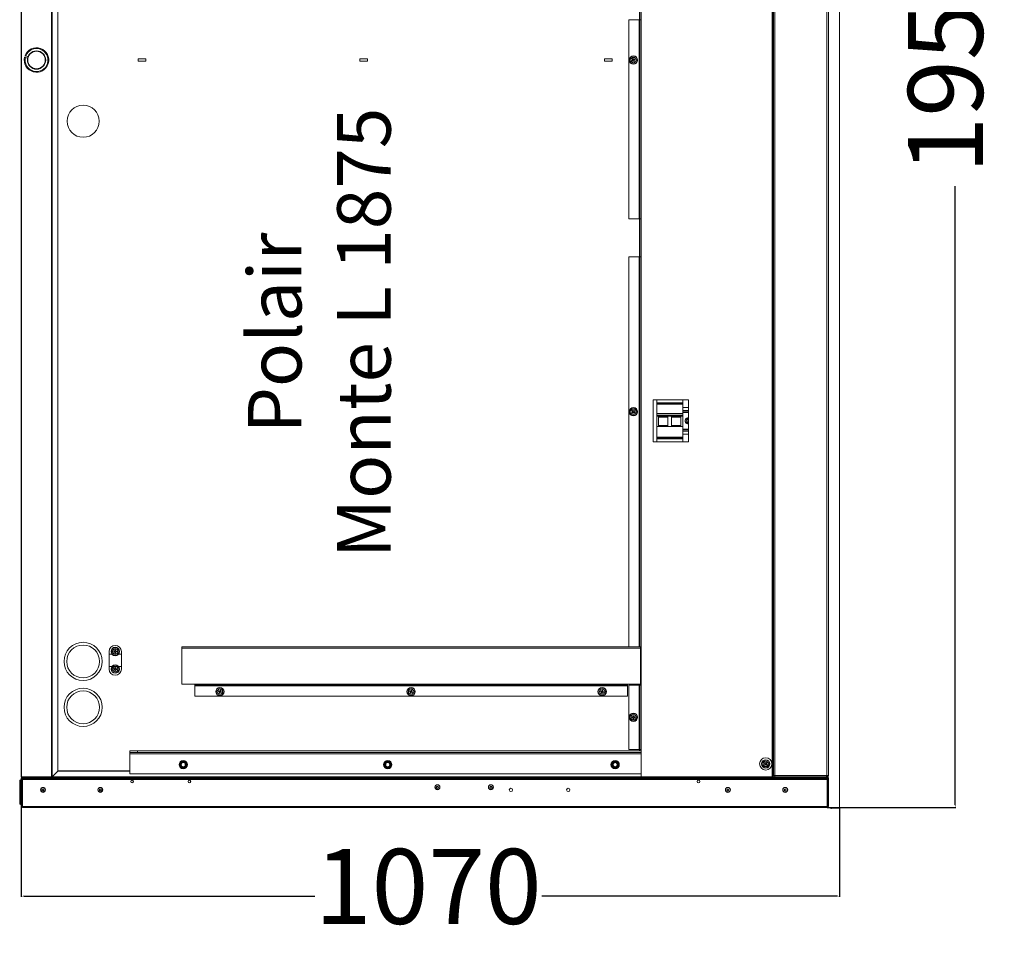
# Model space of a CAD drawing. Units: millimetres. Extents: x 1368 to 7495, y 450 to 4471.
# Drawn here: x 2908 to 4196, y 466 to 1677 of the extents above; entities that cross this region are included whole.
import ezdxf

# ---------------------------------------------------------------- set-up
doc = ezdxf.new("R2010")
doc.units = ezdxf.units.MM
doc.header["$PDSIZE"] = -1
doc.dimstyles.new('ISO-25', dxfattribs={"dimtxt": 2.5, "dimasz": 2.5, "dimexe": 1.25, "dimexo": 0.625, "dimtad": 1, "dimtxsty": 'Standard', "dimcen": 2.5, "dimadec": 0, "dimazin": 0, "dimtfac": 1, "dimtmove": 0, "dimatfit": 3, "dimfxl": 1, "dimarcsym": 0})

# ---------------------------------------------------------------- blocks, each defined once
blk = doc.blocks.new('*D7')
at = {"color": 0, "lineweight": -2}
for p, q in [((2909.6, 647.8), (2909.6, 529.4)), ((3980.2, 646.3), (3980.2, 529.4)), ((2912.9, 530.4), (3293.6, 530.4)), ((3976.9, 530.4), (3590.6, 530.4))]:
    blk.add_line(p, q, dxfattribs=at)
at = {"color": 0}
for points in [[(2912.9, 531), (2912.9, 529.9), (2909.6, 530.4)], [(3976.9, 529.9), (3976.9, 531), (3980.2, 530.4)]]:
    blk.add_solid(points, dxfattribs=at)
at = {"layer": 'Defpoints', "color": 0}
for p in [(2909.6, 647.8), (3980.2, 646.3), (3980.2, 530.4)]:
    blk.add_point(p, dxfattribs=at)
at = {"color": 0, "insert": (3442.1, 530.4), "char_height": 98, "attachment_point": 5}
blk.add_mtext('1070', dxfattribs=at)
blk = doc.blocks.new('*D11')
at = {"color": 0, "lineweight": -2}
for p, q in [((3964.1, 2601.3), (4132.4, 2601.3)), ((4131.4, 2598), (4131.4, 1788.7)), ((4131.4, 649.6), (4131.4, 1459)), ((3964.1, 646.3), (4132.4, 646.3))]:
    blk.add_line(p, q, dxfattribs=at)
at = {"color": 0}
for points in [[(4132, 2598), (4130.9, 2598), (4131.4, 2601.3)], [(4130.9, 649.6), (4132, 649.6), (4131.4, 646.3)]]:
    blk.add_solid(points, dxfattribs=at)
at = {"layer": 'Defpoints', "color": 0}
for p in [(3964.1, 2601.3), (3964.1, 646.3), (4131.4, 646.3)]:
    blk.add_point(p, dxfattribs=at)
at = {"color": 0, "insert": (4131.4, 1623.8), "char_height": 98, "attachment_point": 5, "rotation": 90}
blk.add_mtext('1955', dxfattribs=at)

msp = doc.modelspace()

# ---------------------------------------------------------------- linework, layer by layer
at = {"color": 7, "linetype": 'Continuous', "lineweight": 15}
for p, q in [((3980.238, 2601.326), (3980.238, 646.326)), ((2909.569, 686.626), (2909.569, 2561.026)), ((2949.569, 2561.326), (2949.569, 686.326)), ((2957.569, 2553.326), (2957.569, 694.326)), ((3893.531, 686.326), (3893.531, 2561.326)), ((3893.569, 688.326), (3893.569, 2559.326)), ((3965.569, 688.326), (3965.569, 2559.326)), ((3720.531, 1676.326), (3720.531, 1726.326)), ((3718.569, 856.326), (3718.569, 1692.826)), ((3704.531, 1676.326), (3704.531, 1416.326)), ((3704.531, 1676.326), (3718.031, 1676.326)), ((3718.031, 1676.326), (3718.569, 1676.326)), ((3718.89, 1676.326), (3719.031, 1676.326)), ((3719.031, 1676.326), (3719.031, 1416.326)), ((3719.031, 1676.326), (3720.531, 1676.326)), ((3893.531, 1638.826), (3893.569, 1638.826)), ((3893.569, 1636.326), (3893.531, 1636.326)), ((2914.97, 1627.273), (2917.805, 1626.4)), ((2918.394, 1628.312), (2915.558, 1629.184)), ((2917.805, 1626.4), (2918.099, 1627.356)), ((2918.099, 1627.356), (2918.394, 1628.312)), ((3062.569, 1625.326), (3072.569, 1625.326)), ((3062.569, 1622.326), (3062.569, 1625.326)), ((3072.569, 1625.326), (3072.569, 1622.326)), ((3352.569, 1625.326), (3362.569, 1625.326)), ((3352.569, 1622.326), (3352.569, 1625.326)), ((3362.569, 1625.326), (3362.569, 1622.326)), ((3672.569, 1625.326), (3682.569, 1625.326)), ((3672.569, 1622.326), (3672.569, 1625.326)), ((3682.569, 1625.326), (3682.569, 1622.326)), ((3708.629, 1623.031), (3709.831, 1623.928)), ((3708.934, 1625.13), (3709.735, 1625.728)), ((3709.831, 1623.928), (3708.934, 1625.13)), ((3710.429, 1623.127), (3709.227, 1622.229)), ((3709.735, 1625.728), (3710.632, 1624.526)), ((3711.327, 1621.925), (3710.429, 1623.127)), ((3710.632, 1624.526), (3711.834, 1625.424)), ((3712.433, 1624.622), (3711.231, 1623.725)), ((3711.231, 1623.725), (3712.128, 1622.523)), ((3711.834, 1625.424), (3712.433, 1624.622)), ((3072.569, 1622.326), (3062.569, 1622.326)), ((3362.569, 1622.326), (3352.569, 1622.326)), ((3682.569, 1622.326), (3672.569, 1622.326)), ((3709.227, 1622.229), (3708.629, 1623.031)), ((3712.128, 1622.523), (3711.327, 1621.925)), ((3893.569, 1611.326), (3893.531, 1611.326)), ((3893.569, 1608.826), (3893.531, 1608.826)), ((3718.031, 1416.326), (3704.531, 1416.326)), ((3718.569, 1416.326), (3718.031, 1416.326)), ((3719.031, 1416.326), (3718.89, 1416.326)), ((3720.531, 1416.326), (3719.031, 1416.326)), ((3720.531, 1366.326), (3720.531, 1416.326)), ((3704.531, 1366.326), (3704.531, 856.326)), ((3704.531, 1366.326), (3718.031, 1366.326)), ((3718.031, 1366.326), (3718.569, 1366.326)), ((3718.89, 1366.326), (3719.031, 1366.326)), ((3719.031, 1366.326), (3719.031, 856.326)), ((3719.031, 1366.326), (3720.531, 1366.326)), ((3782.531, 1179.326), (3736.531, 1179.326)), ((3736.531, 1179.326), (3736.531, 1124.326)), ((3740.987, 1175.633), (3740.987, 1179.326)), ((3740.987, 1174.767), (3740.987, 1175.633)), ((3740.987, 1174.767), (3774.987, 1174.767)), ((3740.987, 1173.901), (3740.987, 1174.767)), ((3740.987, 1161.5), (3740.987, 1173.901)), ((3774.987, 1175.633), (3774.987, 1179.326)), ((3774.987, 1174.767), (3774.987, 1175.633)), ((3774.987, 1173.901), (3774.987, 1174.767)), ((3774.987, 1161.5), (3774.987, 1173.901)), ((3782.531, 1124.326), (3782.531, 1179.326)), ((3708.75, 1164.865), (3709.448, 1165.581)), ((3709.824, 1163.818), (3708.75, 1164.865)), ((3708.776, 1162.744), (3709.824, 1163.818)), ((3709.492, 1162.046), (3708.776, 1162.744)), ((3709.448, 1165.581), (3710.522, 1164.534)), ((3710.54, 1163.119), (3709.492, 1162.046)), ((3710.522, 1164.534), (3711.569, 1165.607)), ((3711.614, 1162.072), (3710.54, 1163.119)), ((3712.285, 1164.909), (3711.238, 1163.835)), ((3711.238, 1163.835), (3712.312, 1162.788)), ((3711.569, 1165.607), (3712.285, 1164.909)), ((3712.312, 1162.788), (3711.614, 1162.072)), ((3774.987, 1161.5), (3740.987, 1161.5)), ((3740.987, 1159.603), (3740.987, 1161.5)), ((3774.987, 1159.603), (3740.987, 1159.603)), ((3740.987, 1157.949), (3740.987, 1159.603)), ((3774.987, 1169.473), (3782.531, 1169.473)), ((3774.987, 1163.873), (3782.531, 1163.873)), ((3774.987, 1159.603), (3774.987, 1161.5)), ((3774.987, 1157.949), (3774.987, 1159.603)), ((3740.987, 1144.473), (3740.987, 1157.949)), ((3774.987, 1157.949), (3740.987, 1157.949)), ((3743.487, 1144.581), (3743.487, 1157.949)), ((3755.487, 1156.989), (3743.487, 1156.989)), ((3755.487, 1144.581), (3755.487, 1157.949)), ((3760.487, 1144.581), (3760.487, 1157.949)), ((3772.487, 1156.989), (3760.487, 1156.989)), ((3772.487, 1144.581), (3772.487, 1157.949)), ((3774.987, 1144.473), (3774.987, 1157.949)), ((3740.987, 1144.473), (3774.987, 1144.473)), ((3740.987, 1130.421), (3740.987, 1144.473)), ((3743.487, 1146.081), (3755.487, 1146.081)), ((3743.487, 1144.581), (3755.487, 1144.581)), ((3760.487, 1146.081), (3772.487, 1146.081)), ((3760.487, 1144.581), (3772.487, 1144.581)), ((3774.987, 1130.421), (3774.987, 1144.473)), ((3774.987, 1140.073), (3782.531, 1140.073)), ((3774.987, 1134.473), (3782.531, 1134.473)), ((3736.531, 1124.326), (3782.531, 1124.326)), ((3740.987, 1129.473), (3740.987, 1130.421)), ((3740.987, 1129.473), (3774.987, 1129.473)), ((3740.987, 1128.526), (3740.987, 1129.473)), ((3740.987, 1124.326), (3740.987, 1128.526)), ((3774.987, 1129.473), (3774.987, 1130.421)), ((3774.987, 1128.526), (3774.987, 1129.473)), ((3774.987, 1124.326), (3774.987, 1128.526)), ((3024.569, 850.326), (3024.569, 846.826)), ((3030.555, 849.885), (3030.584, 850.885)), ((3030.584, 850.885), (3032.083, 850.841)), ((3032.083, 850.841), (3032.127, 852.34)), ((3032.127, 852.34), (3033.127, 852.311)), ((3033.127, 852.311), (3033.083, 850.812)), ((3033.083, 850.812), (3034.582, 850.768)), ((3034.582, 850.768), (3034.553, 849.768)), ((3040.569, 846.826), (3040.569, 850.326)), ((3119.569, 856.326), (3719.031, 856.326)), ((3119.569, 856.326), (3119.569, 854.826)), ((3119.569, 854.826), (3119.569, 807.826)), ((3720.531, 856.326), (3719.031, 856.326)), ((3719.569, 856.326), (3719.569, 854.826)), ((3719.569, 854.826), (3719.569, 807.826)), ((3720.531, 806.326), (3720.531, 856.326)), ((3024.569, 846.826), (3028.326, 846.826)), ((3024.569, 846.826), (3024.569, 830.826)), ((3032.054, 849.841), (3030.555, 849.885)), ((3032.01, 848.342), (3032.054, 849.841)), ((3033.01, 848.313), (3032.01, 848.342)), ((3033.054, 849.812), (3033.01, 848.313)), ((3034.553, 849.768), (3033.054, 849.812)), ((3036.811, 846.826), (3040.569, 846.826)), ((3040.569, 846.826), (3040.569, 830.826)), ((3024.569, 830.826), (3028.326, 830.826)), ((3024.569, 830.826), (3024.569, 827.326)), ((3030.555, 826.885), (3030.584, 827.885)), ((3032.054, 826.841), (3030.555, 826.885)), ((3030.584, 827.885), (3032.083, 827.841)), ((3032.01, 825.342), (3032.054, 826.841)), ((3033.01, 825.313), (3032.01, 825.342)), ((3032.083, 827.841), (3032.127, 829.34)), ((3032.127, 829.34), (3033.127, 829.311)), ((3033.054, 826.812), (3033.01, 825.313)), ((3034.553, 826.768), (3033.054, 826.812)), ((3033.127, 829.311), (3033.083, 827.812)), ((3033.083, 827.812), (3034.582, 827.768)), ((3034.582, 827.768), (3034.553, 826.768)), ((3036.811, 830.826), (3040.569, 830.826)), ((3040.569, 827.326), (3040.569, 830.826)), ((3893.531, 813.826), (3893.569, 813.826)), ((3119.569, 807.826), (3136.569, 807.826)), ((3136.569, 806.326), (3136.569, 807.826)), ((3136.569, 806.326), (3702.569, 806.326)), ((3136.569, 805.326), (3136.569, 806.326)), ((3136.569, 791.826), (3136.569, 805.326)), ((3167.515, 798.012), (3167.844, 798.956)), ((3167.844, 798.956), (3169.261, 798.463)), ((3169.261, 798.463), (3169.754, 799.88)), ((3169.754, 799.88), (3170.698, 799.551)), ((3170.698, 799.551), (3170.205, 798.134)), ((3417.515, 798.012), (3417.844, 798.956)), ((3417.844, 798.956), (3419.261, 798.463)), ((3419.261, 798.463), (3419.754, 799.88)), ((3419.754, 799.88), (3420.698, 799.551)), ((3420.698, 799.551), (3420.205, 798.134)), ((3667.515, 798.012), (3667.844, 798.956)), ((3667.844, 798.956), (3669.261, 798.463)), ((3669.261, 798.463), (3669.754, 799.88)), ((3669.754, 799.88), (3670.698, 799.551)), ((3670.698, 799.551), (3670.205, 798.134)), ((3702.569, 806.326), (3702.569, 807.826)), ((3702.569, 807.826), (3719.569, 807.826)), ((3702.569, 805.326), (3702.569, 806.326)), ((3702.569, 791.826), (3702.569, 805.326)), ((3704.531, 806.326), (3718.031, 806.326)), ((3704.531, 806.326), (3704.531, 722.326)), ((3718.031, 806.326), (3718.569, 806.326)), ((3718.569, 720.326), (3718.569, 807.826)), ((3718.89, 806.326), (3719.031, 806.326)), ((3719.031, 806.326), (3719.031, 722.326)), ((3719.031, 806.326), (3720.531, 806.326)), ((3893.531, 811.326), (3893.569, 811.326)), ((3136.569, 791.826), (3702.569, 791.826)), ((3168.932, 797.519), (3167.515, 798.012)), ((3168.439, 796.102), (3168.932, 797.519)), ((3169.383, 795.773), (3168.439, 796.102)), ((3169.876, 797.19), (3169.383, 795.773)), ((3171.293, 796.697), (3169.876, 797.19)), ((3170.205, 798.134), (3171.622, 797.641)), ((3171.622, 797.641), (3171.293, 796.697)), ((3418.932, 797.519), (3417.515, 798.012)), ((3418.439, 796.102), (3418.932, 797.519)), ((3419.383, 795.773), (3418.439, 796.102)), ((3419.876, 797.19), (3419.383, 795.773)), ((3421.293, 796.697), (3419.876, 797.19)), ((3420.205, 798.134), (3421.622, 797.641)), ((3421.622, 797.641), (3421.293, 796.697)), ((3668.932, 797.519), (3667.515, 798.012)), ((3668.439, 796.102), (3668.932, 797.519)), ((3669.383, 795.773), (3668.439, 796.102)), ((3669.876, 797.19), (3669.383, 795.773)), ((3671.293, 796.697), (3669.876, 797.19)), ((3670.205, 798.134), (3671.622, 797.641)), ((3671.622, 797.641), (3671.293, 796.697)), ((3893.569, 786.326), (3893.531, 786.326)), ((3893.569, 783.826), (3893.531, 783.826)), ((3708.501, 763.969), (3708.571, 764.966)), ((3709.997, 763.863), (3708.501, 763.969)), ((3708.571, 764.966), (3710.067, 764.86)), ((3709.891, 762.367), (3709.997, 763.863)), ((3710.889, 762.296), (3709.891, 762.367)), ((3710.067, 764.86), (3710.173, 766.357)), ((3710.173, 766.357), (3711.17, 766.286)), ((3710.994, 763.792), (3710.889, 762.296)), ((3712.491, 763.687), (3710.994, 763.792)), ((3711.17, 766.286), (3711.065, 764.79)), ((3711.065, 764.79), (3712.561, 764.684)), ((3712.561, 764.684), (3712.491, 763.687)), ((3704.531, 722.326), (3718.031, 722.326)), ((3718.031, 722.326), (3718.569, 722.326)), ((3718.89, 722.326), (3719.031, 722.326)), ((3719.031, 722.326), (3720.531, 722.326)), ((3720.531, 686.326), (3720.531, 722.326)), ((3051.569, 720.326), (3051.569, 718.326)), ((3061.569, 720.326), (3051.569, 720.326)), ((3051.569, 718.326), (3061.569, 718.326)), ((3051.569, 716.326), (3051.569, 718.326)), ((3051.569, 716.326), (3051.569, 690.326)), ((3061.569, 718.326), (3061.569, 720.326)), ((3720.531, 720.326), (3061.569, 720.326)), ((3720.531, 718.326), (3061.569, 718.326)), ((3116.603, 702.326), (3119.086, 706.626)), ((3119.086, 698.026), (3116.603, 702.326)), ((3116.603, 702.326), (3116.95, 702.326)), ((3119.259, 706.326), (3119.086, 706.626)), ((3119.086, 706.626), (3124.051, 706.626)), ((3119.086, 698.026), (3119.259, 698.326)), ((3124.051, 698.026), (3119.086, 698.026)), ((3123.878, 706.326), (3124.051, 706.626)), ((3124.051, 698.026), (3123.878, 698.326)), ((3124.051, 706.626), (3126.534, 702.326)), ((3126.534, 702.326), (3124.051, 698.026)), ((3126.187, 702.326), (3126.534, 702.326)), ((3384.103, 702.326), (3386.586, 706.626)), ((3384.103, 702.326), (3384.45, 702.326)), ((3386.586, 698.026), (3384.103, 702.326)), ((3386.759, 706.326), (3386.586, 706.626)), ((3386.586, 706.626), (3391.551, 706.626)), ((3386.586, 698.026), (3386.759, 698.326)), ((3391.551, 698.026), (3386.586, 698.026)), ((3391.378, 706.326), (3391.551, 706.626)), ((3391.551, 698.026), (3391.378, 698.326)), ((3391.551, 706.626), (3394.034, 702.326)), ((3394.034, 702.326), (3391.551, 698.026)), ((3393.687, 702.326), (3394.034, 702.326)), ((3681.603, 702.326), (3684.086, 706.626)), ((3681.603, 702.326), (3681.95, 702.326)), ((3684.086, 698.026), (3681.603, 702.326)), ((3684.259, 706.326), (3684.086, 706.626)), ((3684.086, 706.626), (3689.051, 706.626)), ((3684.086, 698.026), (3684.259, 698.326)), ((3689.051, 698.026), (3684.086, 698.026)), ((3688.878, 706.326), (3689.051, 706.626)), ((3689.051, 698.026), (3688.878, 698.326)), ((3689.051, 706.626), (3691.534, 702.326)), ((3691.534, 702.326), (3689.051, 698.026)), ((3691.187, 702.326), (3691.534, 702.326)), ((3881.779, 704.349), (3882.471, 705.071)), ((3882.862, 703.311), (3881.779, 704.349)), ((3881.824, 702.228), (3882.862, 703.311)), ((3882.546, 701.536), (3881.824, 702.228)), ((3882.471, 705.071), (3883.554, 704.033)), ((3883.584, 702.62), (3882.546, 701.536)), ((3883.554, 704.033), (3884.591, 705.116)), ((3884.667, 701.582), (3883.584, 702.62)), ((3885.313, 704.425), (3884.276, 703.342)), ((3884.276, 703.342), (3885.359, 702.304)), ((3884.591, 705.116), (3885.313, 704.425)), ((3885.359, 702.304), (3884.667, 701.582)), ((2909.569, 684.826), (2909.569, 647.826)), ((2911.069, 686.326), (2909.869, 686.326)), ((2910.569, 684.826), (2910.569, 684.326)), ((2910.569, 647.326), (2910.569, 684.326)), ((2910.569, 684.326), (3964.569, 684.326)), ((2929.569, 686.326), (2911.069, 686.326)), ((2929.569, 685.326), (2911.069, 685.326)), ((2911.069, 682.826), (2933.969, 682.826)), ((2911.069, 647.826), (2911.069, 682.826)), ((2914.569, 684.326), (2914.569, 685.326)), ((2949.269, 686.326), (2929.569, 686.326)), ((2929.569, 686.326), (2929.569, 685.326)), ((3930.569, 685.326), (2929.569, 685.326)), ((2933.969, 682.826), (2933.969, 684.241)), ((2949.869, 686.626), (2949.569, 686.326)), ((2949.569, 686.326), (2949.869, 686.626)), ((2949.569, 686.326), (3720.531, 686.326)), ((2957.269, 694.026), (2949.869, 686.626)), ((2957.569, 694.326), (2957.269, 694.026)), ((2957.269, 694.026), (2957.569, 694.326)), ((2957.569, 694.326), (3051.569, 694.326)), ((3051.569, 690.326), (3720.531, 690.326)), ((3892.031, 686.326), (3720.531, 686.326)), ((3893.531, 686.326), (3892.031, 686.326)), ((3893.531, 688.326), (3893.569, 688.326)), ((3893.531, 686.326), (3895.569, 686.326)), ((3893.569, 688.326), (3895.569, 688.326)), ((3895.569, 686.326), (3895.569, 688.326)), ((3895.569, 686.326), (3930.569, 686.326)), ((3926.169, 684.241), (3926.169, 682.826)), ((3926.169, 682.826), (3964.069, 682.826)), ((3930.569, 686.326), (3930.569, 685.326)), ((3964.069, 686.326), (3930.569, 686.326)), ((3964.069, 685.326), (3930.569, 685.326)), ((3959.569, 684.326), (3959.569, 685.326)), ((3963.329, 687.326), (3963.569, 687.326)), ((3963.569, 688.326), (3965.569, 688.326)), ((3963.569, 686.326), (3963.569, 687.326)), ((3964.069, 686.326), (3965.238, 686.326)), ((3964.069, 682.826), (3964.069, 647.826)), ((3964.569, 684.326), (3964.569, 684.826)), ((3964.569, 647.326), (3964.569, 684.326)), ((3965.238, 686.326), (3965.238, 687.248)), ((3965.238, 685.766), (3965.238, 686.326)), ((3965.569, 647.826), (3965.569, 684.826)), ((2907.569, 651.326), (2907.569, 681.326)), ((2909.569, 682.326), (2908.569, 682.326)), ((2908.569, 650.326), (2909.569, 650.326)), ((2910.569, 647.326), (2911.069, 647.326)), ((2911.069, 646.326), (2911.069, 647.826)), ((3964.069, 646.326), (2911.069, 646.326)), ((3964.069, 647.826), (3964.069, 646.326)), ((3964.069, 647.326), (3964.569, 647.326)), ((3965.238, 646.326), (3965.238, 646.887)), ((3980.238, 646.326), (3965.238, 646.326)), ((3969.773, 645.941), (3969.273, 645.924)), ((3969.308, 644.924), (3969.808, 644.942)), ((3980.81, 646.326), (3969.773, 645.941)), ((3969.773, 645.941), (3969.808, 644.942)), ((3980.845, 645.327), (3969.808, 644.942)), ((3980.81, 646.326), (3980.845, 645.327))]:
    msp.add_line(p, q, dxfattribs=at)
at = {"color": 8, "linetype": 'Continuous', "lineweight": 0}
for p, q in [((2909.869, 686.326), (2909.869, 2561.326)), ((2949.269, 686.326), (2949.269, 2561.326)), ((2949.869, 2561.026), (2949.869, 686.626)), ((2957.269, 2553.626), (2957.269, 694.026)), ((3892.031, 2561.326), (3892.031, 686.326)), ((3895.569, 688.326), (3895.569, 2559.326)), ((3963.569, 688.326), (3963.569, 2559.326)), ((3718.869, 856.326), (3718.869, 1692.826)), ((3718.031, 1676.326), (3718.031, 1416.326)), ((3720.531, 1676.326), (3720.531, 1416.326)), ((3718.031, 1366.326), (3718.031, 856.326)), ((3720.531, 1366.326), (3720.531, 856.326)), ((3740.987, 1175.633), (3774.987, 1175.633)), ((3740.987, 1173.901), (3774.987, 1173.901)), ((3774.987, 1165.473), (3782.531, 1165.473)), ((3774.987, 1162.873), (3782.531, 1162.873)), ((3774.987, 1141.073), (3782.531, 1141.073)), ((3774.987, 1138.473), (3782.531, 1138.473)), ((3740.987, 1130.421), (3774.987, 1130.421)), ((3740.987, 1128.526), (3774.987, 1128.526)), ((3119.569, 854.826), (3719.569, 854.826)), ((3136.569, 807.826), (3702.569, 807.826)), ((3136.569, 805.326), (3702.569, 805.326)), ((3718.031, 806.326), (3718.031, 722.326)), ((3718.869, 720.326), (3718.869, 807.826)), ((3720.531, 806.326), (3720.531, 722.326)), ((3720.531, 716.326), (3051.569, 716.326)), ((2909.569, 684.826), (2910.569, 684.826)), ((2911.069, 685.326), (2911.069, 686.326)), ((3926.169, 682.826), (2933.969, 682.826)), ((2949.869, 686.626), (3720.531, 686.626)), ((2957.269, 694.026), (3051.569, 694.026)), ((3895.569, 688.326), (3963.569, 688.326)), ((3963.738, 687.358), (3963.738, 688.326)), ((3964.069, 685.326), (3964.069, 686.326)), ((3965.569, 684.826), (3964.569, 684.826)), ((2908.569, 682.326), (2908.569, 650.326)), ((2910.569, 647.826), (2909.569, 647.826)), ((2911.069, 647.826), (3964.069, 647.826)), ((3964.569, 647.826), (3965.569, 647.826)), ((3969.273, 645.924), (3969.308, 644.924))]:
    msp.add_line(p, q, dxfattribs=at)
for centre, radius in [((2929.569, 1623.826), 12), ((3710.531, 1623.826), 5), ((3710.531, 1163.826), 5), ((2990.569, 837.326), 21.5), ((3032.569, 850.326), 5), ((3032.569, 827.326), 5), ((2990.569, 777.326), 21.5), ((3169.569, 797.826), 5), ((3419.569, 797.826), 5), ((3669.569, 797.826), 5), ((3710.531, 764.326), 5), ((3121.569, 702.326), 3.536), ((3121.569, 702.326), 3.152), ((3121.569, 702.326), 3.151), ((3121.569, 702.326), 2.682), ((3389.069, 702.326), 3.536), ((3389.069, 702.326), 3.152), ((3389.069, 702.326), 3.151), ((3389.069, 702.326), 2.682), ((3686.569, 702.326), 3.536), ((3686.569, 702.326), 3.152), ((3686.569, 702.326), 3.151), ((3686.569, 702.326), 2.682), ((3883.569, 703.326), 5), ((2938.069, 669.326), 3.052), ((2938.069, 669.326), 1.448), ((3013.069, 669.326), 3.052), ((3013.069, 669.326), 1.448), ((3454.069, 672.826), 3.052), ((3454.069, 672.826), 1.448), ((3524.069, 672.826), 3.052), ((3524.069, 672.826), 1.448), ((3834.069, 669.326), 3.052), ((3834.069, 669.326), 1.448), ((3909.069, 669.326), 3.052), ((3909.069, 669.326), 1.448)]:
    msp.add_circle(centre, radius, dxfattribs=at)
at = {"color": 7, "linetype": 'Continuous', "lineweight": 15}
for centre, radius in [((2929.569, 1623.826), 11.5), ((3710.531, 1623.826), 5.5), ((3710.531, 1623.826), 3.5), ((2990.569, 1543.826), 21), ((3710.531, 1163.826), 5.5), ((3710.531, 1163.826), 3.5), ((2990.569, 837.326), 25), ((3032.569, 850.326), 5.5), ((3032.569, 850.326), 3.5), ((3032.569, 827.326), 5.5), ((3032.569, 827.326), 3.5), ((2990.569, 777.326), 25), ((3169.569, 797.826), 5.5), ((3169.569, 797.826), 3.5), ((3419.569, 797.826), 5.5), ((3419.569, 797.826), 3.5), ((3669.569, 797.826), 5.5), ((3669.569, 797.826), 3.5), ((3710.531, 764.326), 5.5), ((3710.531, 764.326), 3.5), ((3883.569, 703.326), 8), ((3883.569, 703.326), 5.5), ((3121.569, 702.326), 5.5), ((3121.569, 702.326), 3.9), ((3389.069, 702.326), 5.5), ((3389.069, 702.326), 3.9), ((3686.569, 702.326), 5.5), ((3686.569, 702.326), 3.9), ((3883.569, 703.326), 3.5), ((2938.069, 669.326), 3.25), ((2938.069, 669.326), 1.1), ((3013.069, 669.326), 3.25), ((3013.069, 669.326), 1.1), ((3054.569, 680.326), 1.75), ((3129.569, 680.326), 1.75), ((3454.069, 672.826), 3.25), ((3454.069, 672.826), 1.1), ((3524.069, 672.826), 3.25), ((3524.069, 672.826), 1.1), ((3550.238, 669.326), 2.15), ((3625.238, 669.326), 2.15), ((3795.569, 680.326), 1.75), ((3834.069, 669.326), 3.25), ((3834.069, 669.326), 1.1), ((3909.069, 669.326), 3.25), ((3909.069, 669.326), 1.1)]:
    msp.add_circle(centre, radius, dxfattribs=at)
for centre, radius, start, end in [((2929.569, 1623.826), 16, 166.477828, 159.311185), ((3781.987, 1151.973), 4, 82.185258, 277.814742), ((3781.987, 1151.973), 1.5, 68.740782, 291.259218), ((3781.987, 1151.973), 1.414, 67.382168, 292.617832), ((3032.569, 850.326), 8, 360, 180), ((3032.569, 827.326), 8, 180, 360), ((2909.869, 686.626), 0.3, 180, 270), ((2911.069, 684.826), 1.5, 90, 180), ((2911.069, 684.826), 0.5, 90, 180), ((2949.269, 686.626), 0.3, 270, 0), ((3964.069, 684.826), 1.5, 0, 90), ((3964.069, 684.826), 0.5, 0, 90), ((2908.569, 681.326), 1, 90, 180), ((2908.569, 651.326), 1, 180, 270), ((2911.069, 647.826), 1.5, 180, 270), ((3964.069, 647.826), 1.5, 270, 0), ((3969.238, 646.923), 2, 197.353002, 272), ((3969.238, 646.923), 1, 216.620774, 272)]:
    msp.add_arc(centre, radius, start, end, dxfattribs=at)
at = {"color": 8, "linetype": 'Continuous', "lineweight": 0}
for centre, radius, start, end in [((2929.569, 1623.826), 15, 166.71706, 159.071953), ((3781.987, 1151.973), 3.684, 81.510677, 278.489323), ((3781.987, 1151.973), 2.105, 75.02818, 284.97182)]:
    msp.add_arc(centre, radius, start, end, dxfattribs=at)
at = {"color": 7, "linetype": 'Continuous', "lineweight": 15}
for points, knots in [([(2914.012, 1627.568), (2914.018, 1627.566), (2914.031, 1627.562), (2914.153, 1627.524), (2914.373, 1627.457), (2914.658, 1627.369), (2914.867, 1627.304), (2914.97, 1627.273)], [0, 0, 0, 0, 0.152655213, 0.366698715, 0.580915487, 0.795500943, 1, 1, 1, 1]), ([(2915.558, 1629.184), (2915.524, 1629.195), (2915.383, 1629.238), (2915.138, 1629.314), (2914.869, 1629.396), (2914.68, 1629.455), (2914.607, 1629.477), (2914.602, 1629.479), (2914.6, 1629.479)], [0, 0, 0, 0, 0.06832664, 0.28370458, 0.49893552, 0.71379464, 0.92822419, 1, 1, 1, 1]), ([(3119.259, 706.326), (3119.054, 705.971), (3118.736, 705.419), (3118.199, 704.49), (3117.722, 703.664), (3117.303, 702.938), (3117.055, 702.508), (3116.95, 702.326)], [0, 0, 0, 0, 0.299563791, 0.463935434, 0.629180319, 0.843221291, 1, 1, 1, 1]), ([(3116.95, 702.326), (3117.057, 702.141), (3117.304, 701.713), (3117.714, 701.002), (3118.17, 700.213), (3118.652, 699.377), (3119.004, 698.769), (3119.215, 698.403), (3119.259, 698.326)], [0, 0, 0, 0, 0.1599617, 0.36866428, 0.52455002, 0.68045808, 0.93305453, 1, 1, 1, 1]), ([(3123.878, 706.326), (3123.467, 706.326), (3122.831, 706.326), (3121.758, 706.326), (3120.804, 706.326), (3119.965, 706.326), (3119.469, 706.326), (3119.259, 706.326)], [0, 0, 0, 0, 0.29956379, 0.46393543, 0.62918032, 0.84322129, 1, 1, 1, 1]), ([(3119.259, 698.326), (3119.67, 698.326), (3120.306, 698.326), (3121.379, 698.326), (3122.333, 698.326), (3123.172, 698.326), (3123.668, 698.326), (3123.878, 698.326)], [0, 0, 0, 0, 0.29956379, 0.46393543, 0.62918032, 0.84322129, 1, 1, 1, 1]), ([(3126.187, 702.326), (3126.143, 702.403), (3125.932, 702.769), (3125.581, 703.377), (3125.098, 704.213), (3124.643, 705.002), (3124.232, 705.713), (3123.985, 706.141), (3123.878, 706.326)], [0, 0, 0, 0, 0.06694547, 0.31954192, 0.47544998, 0.63133572, 0.8400383, 1, 1, 1, 1]), ([(3123.878, 698.326), (3124.083, 698.682), (3124.402, 699.233), (3124.938, 700.163), (3125.415, 700.989), (3125.835, 701.715), (3126.083, 702.145), (3126.187, 702.326)], [0, 0, 0, 0, 0.29956379, 0.46393543, 0.62918032, 0.84322129, 1, 1, 1, 1]), ([(3386.759, 706.326), (3386.554, 705.971), (3386.236, 705.419), (3385.699, 704.49), (3385.222, 703.664), (3384.803, 702.938), (3384.555, 702.508), (3384.45, 702.326)], [0, 0, 0, 0, 0.29956379, 0.46393543, 0.62918032, 0.84322129, 1, 1, 1, 1]), ([(3384.45, 702.326), (3384.557, 702.141), (3384.804, 701.713), (3385.214, 701.002), (3385.67, 700.213), (3386.152, 699.377), (3386.504, 698.769), (3386.715, 698.403), (3386.759, 698.326)], [0, 0, 0, 0, 0.1599617, 0.36866428, 0.52455002, 0.68045808, 0.93305453, 1, 1, 1, 1]), ([(3391.378, 706.326), (3390.967, 706.326), (3390.331, 706.326), (3389.258, 706.326), (3388.304, 706.326), (3387.465, 706.326), (3386.969, 706.326), (3386.759, 706.326)], [0, 0, 0, 0, 0.29956379, 0.46393543, 0.62918032, 0.84322129, 1, 1, 1, 1]), ([(3386.759, 698.326), (3387.17, 698.326), (3387.806, 698.326), (3388.879, 698.326), (3389.833, 698.326), (3390.672, 698.326), (3391.168, 698.326), (3391.378, 698.326)], [0, 0, 0, 0, 0.29956379, 0.46393543, 0.62918032, 0.84322129, 1, 1, 1, 1]), ([(3393.687, 702.326), (3393.643, 702.403), (3393.432, 702.769), (3393.081, 703.377), (3392.598, 704.213), (3392.143, 705.002), (3391.732, 705.713), (3391.485, 706.141), (3391.378, 706.326)], [0, 0, 0, 0, 0.066945466, 0.319541918, 0.475449982, 0.631335723, 0.840038301, 1, 1, 1, 1]), ([(3391.378, 698.326), (3391.583, 698.682), (3391.902, 699.233), (3392.438, 700.163), (3392.915, 700.989), (3393.335, 701.715), (3393.583, 702.145), (3393.687, 702.326)], [0, 0, 0, 0, 0.29956379, 0.46393543, 0.62918032, 0.84322129, 1, 1, 1, 1]), ([(3684.259, 706.326), (3684.054, 705.971), (3683.736, 705.419), (3683.199, 704.49), (3682.722, 703.664), (3682.303, 702.938), (3682.055, 702.508), (3681.95, 702.326)], [0, 0, 0, 0, 0.29956379, 0.46393543, 0.62918032, 0.84322129, 1, 1, 1, 1]), ([(3681.95, 702.326), (3682.057, 702.141), (3682.304, 701.713), (3682.714, 701.002), (3683.17, 700.213), (3683.652, 699.377), (3684.004, 698.769), (3684.215, 698.403), (3684.259, 698.326)], [0, 0, 0, 0, 0.1599617, 0.36866428, 0.52455002, 0.68045808, 0.93305453, 1, 1, 1, 1]), ([(3688.878, 706.326), (3688.467, 706.326), (3687.831, 706.326), (3686.758, 706.326), (3685.804, 706.326), (3684.965, 706.326), (3684.469, 706.326), (3684.259, 706.326)], [0, 0, 0, 0, 0.29956379, 0.46393543, 0.62918032, 0.84322129, 1, 1, 1, 1]), ([(3684.259, 698.326), (3684.67, 698.326), (3685.306, 698.326), (3686.379, 698.326), (3687.333, 698.326), (3688.172, 698.326), (3688.668, 698.326), (3688.878, 698.326)], [0, 0, 0, 0, 0.29956379, 0.46393543, 0.62918032, 0.84322129, 1, 1, 1, 1]), ([(3691.187, 702.326), (3691.143, 702.403), (3690.932, 702.769), (3690.581, 703.377), (3690.098, 704.213), (3689.643, 705.002), (3689.232, 705.713), (3688.985, 706.141), (3688.878, 706.326)], [0, 0, 0, 0, 0.06694547, 0.31954192, 0.47544998, 0.63133572, 0.8400383, 1, 1, 1, 1]), ([(3688.878, 698.326), (3689.083, 698.682), (3689.402, 699.233), (3689.938, 700.163), (3690.415, 700.989), (3690.835, 701.715), (3691.083, 702.145), (3691.187, 702.326)], [0, 0, 0, 0, 0.29956379, 0.46393543, 0.62918032, 0.84322129, 1, 1, 1, 1]), ([(3963.569, 688.326), (3963.517, 688.096), (3963.413, 687.635), (3963.257, 687.025), (3963.102, 686.571), (3962.969, 686.353), (3962.89, 686.333), (3962.861, 686.326)], [0, 0, 0, 0, 0.22007828, 0.44017448, 0.66027074, 0.88036685, 1, 1, 1, 1]), ([(3963.569, 687.326), (3963.692, 687.34), (3963.939, 687.366), (3964.259, 687.573), (3964.485, 687.872), (3964.563, 688.144), (3964.568, 688.297), (3964.569, 688.326)], [0, 0, 0, 0, 0.235722741, 0.47144546, 0.707072584, 0.942699627, 1, 1, 1, 1]), ([(3963.569, 686.326), (3963.799, 686.35), (3964.26, 686.396), (3964.871, 686.758), (3965.324, 687.288), (3965.542, 687.847), (3965.562, 688.202), (3965.569, 688.326)], [0, 0, 0, 0, 0.22007828, 0.44017448, 0.66027074, 0.88036685, 1, 1, 1, 1])]:
    msp.add_open_spline(points, degree=3, knots=knots, dxfattribs=at)

# ---------------------------------------------------------------- texts
at = {"insert": (3308.654, 1266.961), "char_height": 70, "attachment_point": 5, "rotation": 90}
msp.add_mtext('{Polair \\PMonte L 1875}', dxfattribs=at)

# ---------------------------------------------------------------- dimensions: what is measured, and where the dimension line sits
dim = msp.add_linear_dim(base=(4131.418, 646.326), p1=(3964.069, 2601.326), p2=(3964.069, 646.326), angle=90, text='1955', dimstyle='ISO-25', override={"dimtxt": 98, "dimasz": 3.302, "dimexe": 1, "dimexo": 0, "dimgap": 1.524, "dimtih": 1, "dimtoh": 1, "dimlfac": 1, "dimzin": 0, "dimadec": 2, "dimtzin": 0})
dim.commit()
dim.dimension.update_dxf_attribs({"geometry": '*D11', "text_midpoint": (4131.418, 1623.826), "text_rotation": 90})
dim = msp.add_linear_dim(base=(3980.238, 530.416), p1=(2909.569, 647.826), p2=(3980.238, 646.326), angle=0, text='1070', dimstyle='ISO-25', override={"dimtxt": 98, "dimasz": 3.302, "dimexe": 1, "dimexo": 0, "dimgap": 1.524, "dimtad": 0, "dimtih": 1, "dimtoh": 1, "dimlfac": 1, "dimzin": 0, "dimadec": 2, "dimtzin": 0})
dim.commit()
dim.dimension.update_dxf_attribs({"geometry": '*D7', "text_midpoint": (3442.097, 530.416), "dimtype": 160})

doc.saveas('drawing.dxf')
